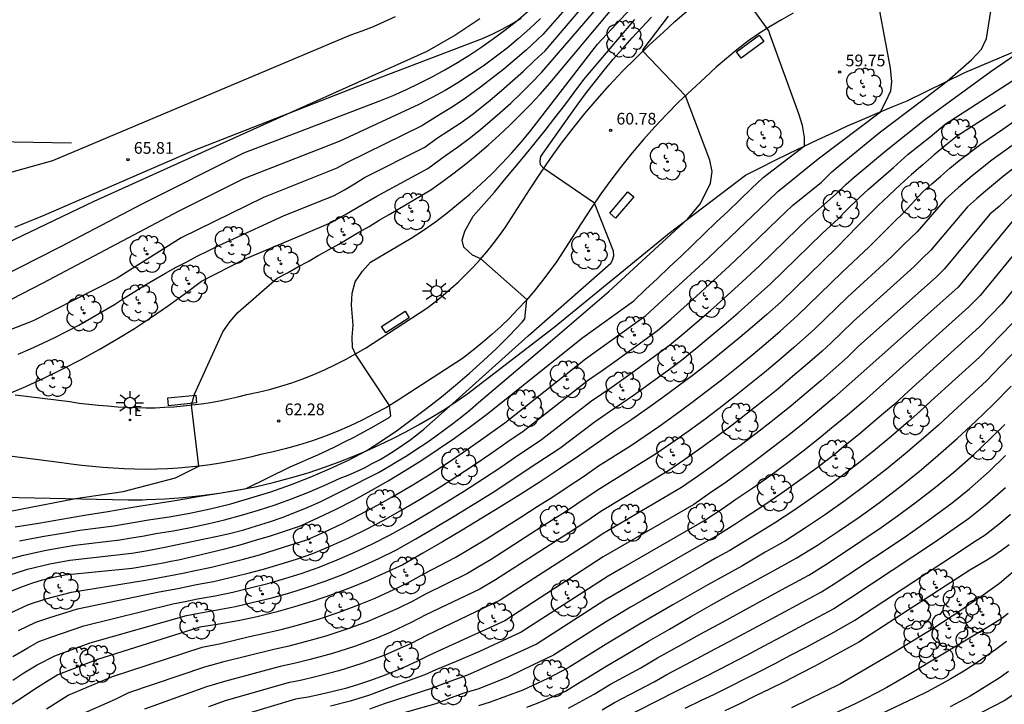
# Model space of a CAD drawing. Extents: x 582217 to 587289, y 4795452 to 4796824.
# Drawn here: x 587026 to 587089, y 4796579 to 4796622 of the extents above; entities that cross this region are included whole.
import ezdxf

# ---------------------------------------------------------------- set-up
doc = ezdxf.new("R2010")
doc.units = 0
doc.header["$LTSCALE"] = 2
doc.layers.get('0').update_dxf_attribs({"linetype": 'CONTINUOUS'})
for name, color, linetype in [('020101', 3, 'CABEZA_TALUD'), ('020104', 34, 'CONTINUOUS'), ('020204', 9, 'CONTINUOUS'), ('020308', 9, 'CONTINUOUS'), ('090101', 1, 'CONTINUOUS'), ('090117', 9, 'CONTINUOUS'), ('100105', 3, 'CONTINUOUS'), ('100202', 3, 'CONTINUOUS'), ('220205', 1, 'CONTINUOUS'), ('220305', 1, 'CONTINUOUS'), ('250206', 9, 'CONTINUOUS')]:
    doc.layers.add(name, color=color, linetype=linetype)
doc.layers.add('020105', color=24, linetype='CONTINUOUS', lineweight=30)
doc.styles.add('ARIAL', font='arial.ttf')
doc.styles.add('ROMANS', font='ROMANS')
doc.linetypes.add('CABEZA_TALUD', pattern='A,0.1,[204,DONOSTI.shx,S=0.15,R=0,X=0,Y=0],0,0.2', length=0.3)

# ---------------------------------------------------------------- blocks, each defined once
blk = doc.blocks.new('ARBOL')
blk.add_circle((0, 0), 0.0587)
for centre, radius, start, end in [((-0.564, 0.381), 0.532, 92.28, 254.58), ((-0.28, 0.855), 0.3, 359.28777, 173.60777), ((0.097, 0.97), 0.21, 23.15651, 160.46651), ((0.438, 0.881), 0.24, 301.57804, 139.32804), ((0.656, 0.288), 0.443, 319.85562, 114.76562), ((-0.091, 0.321), 0.12, 119.14, 310.56), ((0.819, -0.249), 0.383, 235.52754, 62.02753), ((-0.556, -0.339), 0.555, 142.64, 266.54), ((-0.039, -0.384), 0.21, 189.64, 323.88), ((0.299, -0.624), 0.532, 224.67, 0.24), ((-0.301, -0.676), 0.45, 213.78, 295.32)]:
    blk.add_arc(centre, radius, start, end)
blk = doc.blocks.new('FAROLA')
for p, q in [((0, 0.355), (0, 0.755)), ((-0.355, 0), (-0.895, 0)), ((-0.63, 0.51), (-0.255, 0.245)), ((0.605, 0.49), (0.276, 0.223)), ((0.355, 0), (0.855, 0)), ((-0.65, -0.52), (-0.255, -0.24)), ((0, -0.355), (0, -0.755)), ((0.585, -0.52), (0.256, -0.246))]:
    blk.add_line(p, q)
blk.add_circle((0, 0), 0.355)
blk = doc.blocks.new('REGELE')
blk.add_circle((0, 0), 0.055)
blk = doc.blocks.new('COTAPU')
blk.add_circle((0, 0), 0.075)

msp = doc.modelspace()

# ---------------------------------------------------------------- linework, layer by layer
at = {"layer": '020101'}
for points in [[(587023.35, 4796591.92, 62.78), (587033.37, 4796591.7, 62.35), (587034.25, 4796591.71, 62.3), (587034.54, 4796591.72, 62.29), (587035.7, 4796591.76, 62.23), (587036.87, 4796591.85, 62.18), (587038.04, 4796591.97, 62.12), (587039.19, 4796592.12, 62.07), (587040.35, 4796592.32, 62.02), (587041.5, 4796592.54, 61.97), (587042.64, 4796592.81, 61.92), (587043.77, 4796593.1, 61.88), (587044.89, 4796593.44, 61.83), (587046, 4796593.81, 61.79), (587046.88, 4796594.13, 61.69), (587047.75, 4796594.47, 61.59), (587048.62, 4796594.84, 61.5), (587049.47, 4796595.22, 61.41), (587050.31, 4796595.63, 61.33), (587051.15, 4796596.06, 61.25), (587051.97, 4796596.51, 61.18), (587052.78, 4796596.98, 61.11), (587053.58, 4796597.47, 61.04), (587054.36, 4796597.98, 60.98), (587055.13, 4796598.51, 60.92), (587060.65, 4796602.76, 60.67), (587068.02, 4796608.78, 60.56), (587072.91, 4796612.48, 60.3), (587073.84, 4796612.96, 60.23), (587074.76, 4796613.42, 60.16), (587075.69, 4796613.88, 60.08), (587076.62, 4796614.33, 60), (587077.56, 4796614.78, 59.91), (587078.5, 4796615.21, 59.82), (587079.45, 4796615.64, 59.73), (587080.4, 4796616.05, 59.62), (587081.35, 4796616.46, 59.52), (587082.31, 4796616.86, 59.41), (587083.27, 4796617.25, 59.29), (587086.97, 4796619.06, 58.86), (587096.69, 4796623.18, 57.98)], [(587026.1, 4796609.16, 65.79), (587026.72, 4796609.42, 65.77), (587027.35, 4796609.67, 65.75), (587027.98, 4796609.92, 65.72), (587037.43, 4796614.02, 65.7), (587049.62, 4796618.79, 65.3), (587056.05, 4796621.23, 65.16), (587056.69, 4796621.52, 65.1), (587057.32, 4796621.83, 65.05), (587057.93, 4796622.17, 65.01), (587058.53, 4796622.54, 64.98)]]:
    msp.add_polyline3d(points, dxfattribs=at)
at = {"layer": '020104'}
for points, elevation in [([(587026.34, 4796583.33), (587027.44, 4796583.87), (587028.27, 4796584.14), (587030.12, 4796584.72), (587035.35, 4796585.81), (587036.54, 4796586.02), (587037.73, 4796586.27), (587038.82, 4796586.48), (587039.89, 4796586.72), (587040.97, 4796586.98), (587042.03, 4796587.27), (587043.09, 4796587.58), (587044.15, 4796587.91), (587045.19, 4796588.26), (587046.35, 4796588.75), (587047.49, 4796589.27), (587048.62, 4796589.82), (587049.73, 4796590.4), (587050.9, 4796591.06), (587052.06, 4796591.75), (587053.21, 4796592.45), (587054.35, 4796593.17), (587055.47, 4796593.91), (587056.59, 4796594.67), (587057.68, 4796595.44), (587058.66, 4796596.09), (587062.85, 4796599.38), (587063.73, 4796599.99), (587064.53, 4796600.55), (587067.28, 4796602.55), (587068.12, 4796603.28), (587068.95, 4796604.01), (587069.78, 4796604.75), (587070.61, 4796605.5), (587071.88, 4796606.68), (587073.15, 4796607.87), (587075.03, 4796609.69), (587075.93, 4796610.55), (587077.78, 4796612.04), (587078.45, 4796612.71), (587078.98, 4796613.15), (587081.48, 4796615.19), (587084.18, 4796617.25), (587085.82, 4796618.5), (587087.39, 4796619.87), (587088.03, 4796620.56), (587088.34, 4796621.25), (587089.1, 4796625.98)], 59), ([(587026.13, 4796589.97), (587027.61, 4796590.21), (587029.09, 4796590.46), (587030.57, 4796590.71), (587032.05, 4796590.95), (587033.53, 4796591.2), (587034.18, 4796591.31), (587035.01, 4796591.44), (587036.49, 4796591.69), (587037.97, 4796591.94), (587039.45, 4796592.18), (587040.93, 4796592.43), (587043.73, 4796593.81), (587044.33, 4796594.06), (587044.92, 4796594.32), (587045.51, 4796594.58), (587046.1, 4796594.86), (587046.68, 4796595.14), (587047.26, 4796595.43), (587047.83, 4796595.72), (587048.41, 4796596.03), (587048.97, 4796596.34), (587049.53, 4796596.66), (587050.09, 4796596.98), (587050.18, 4796597.07), (587050.1, 4796597.74), (587047.92, 4796601.03), (587047.73, 4796601.45), (587047.72, 4796602.11), (587047.77, 4796602.88), (587047.67, 4796604.16), (587047.71, 4796604.94), (587047.91, 4796605.67), (587048.38, 4796606.35), (587048.88, 4796606.91), (587051.48, 4796608.45), (587052.27, 4796608.97), (587053.04, 4796609.51), (587053.79, 4796610.08), (587054.53, 4796610.67), (587055.25, 4796611.28), (587055.95, 4796611.91), (587056.63, 4796612.56), (587057.29, 4796613.23), (587057.93, 4796613.92), (587058.55, 4796614.63), (587059.15, 4796615.36), (587063.43, 4796620.88), (587067.37, 4796625.12)], 62), ([(587025.74, 4796584.42), (587026.97, 4796584.99), (587028.08, 4796585.36), (587029.72, 4796585.8), (587034.48, 4796586.56), (587035.28, 4796586.7), (587036.07, 4796586.85), (587036.87, 4796587.01), (587037.66, 4796587.18), (587038.69, 4796587.4), (587039.72, 4796587.64), (587040.75, 4796587.91), (587041.77, 4796588.19), (587042.78, 4796588.49), (587043.79, 4796588.81), (587044.8, 4796589.15), (587045.95, 4796589.66), (587047.09, 4796590.19), (587048.21, 4796590.76), (587049.33, 4796591.35), (587050.46, 4796591.99), (587051.59, 4796592.66), (587052.7, 4796593.35), (587053.79, 4796594.05), (587054.87, 4796594.78), (587055.94, 4796595.53), (587057.49, 4796596.63), (587062.66, 4796600.74), (587063.5, 4796601.32), (587066.52, 4796603.5), (587067.32, 4796604.22), (587068.11, 4796604.95), (587068.9, 4796605.68), (587069.69, 4796606.41), (587070.48, 4796607.14), (587071.08, 4796607.71), (587071.87, 4796608.45), (587072.47, 4796609.03), (587073.79, 4796610.3), (587074.39, 4796610.87), (587074.99, 4796611.45), (587077.57, 4796613.54), (587081.55, 4796616.55), (587081.89, 4796617.2), (587082.22, 4796617.88), (587082.29, 4796618.47), (587082.19, 4796619.34), (587081.16, 4796624.96)], 59.5), ([(587061.51, 4796623.29), (587059.93, 4796621.5), (587058.87, 4796620.52), (587058.16, 4796619.89), (587057.43, 4796619.28), (587056.69, 4796618.69), (587055.93, 4796618.12), (587054.98, 4796617.41), (587054.18, 4796616.89), (587053.37, 4796616.4), (587052.17, 4796615.65), (587047.38, 4796613.31), (587046.73, 4796612.93), (587042.03, 4796611.07), (587036.75, 4796608.48), (587032.65, 4796605.9), (587027.27, 4796603.16), (587023.39, 4796601.64)], 64), ([(587025.59, 4796598.45), (587026.8, 4796598.96), (587028, 4796599.51), (587029.18, 4796600.08), (587030.35, 4796600.69), (587031.5, 4796601.32), (587032.64, 4796601.98), (587033.76, 4796602.67), (587034.86, 4796603.39), (587035.95, 4796604.14), (587037.01, 4796604.91), (587038.05, 4796605.71), (587040.81, 4796607.12), (587044.61, 4796608.71), (587046.37, 4796609.45), (587047.35, 4796610.01), (587048.32, 4796610.58), (587049.29, 4796611.15), (587052.55, 4796612.92), (587053.68, 4796613.74), (587054.45, 4796614.28), (587055.2, 4796614.84), (587055.94, 4796615.41), (587057.17, 4796616.49), (587057.87, 4796617.11), (587058.55, 4796617.76), (587059.22, 4796618.42), (587059.87, 4796619.09), (587063.61, 4796623.43)], 63), ([(587026.32, 4796601.03), (587027.11, 4796601.38), (587027.89, 4796601.73), (587028.66, 4796602.1), (587029.42, 4796602.48), (587030.19, 4796602.88), (587032.49, 4796604.2), (587033.13, 4796604.63), (587033.78, 4796605.04), (587034.43, 4796605.44), (587035.09, 4796605.83), (587035.76, 4796606.21), (587036.43, 4796606.59), (587037.11, 4796606.95), (587037.79, 4796607.31), (587038.48, 4796607.65), (587039.17, 4796607.98), (587039.87, 4796608.31), (587043.32, 4796609.89), (587046.55, 4796611.19), (587047.21, 4796611.56), (587047.85, 4796611.94), (587048.5, 4796612.33), (587052.36, 4796614.29), (587053.11, 4796614.83), (587053.91, 4796615.34), (587054.69, 4796615.87), (587055.46, 4796616.41), (587056.55, 4796617.3), (587057.28, 4796617.9), (587057.99, 4796618.52), (587058.69, 4796619.15), (587059.37, 4796619.81), (587060.08, 4796620.46), (587062.56, 4796623.36)], 63.5), ([(587050.46, 4796622.63), (587049.76, 4796622.3), (587049.05, 4796621.99), (587048.33, 4796621.71), (587047.6, 4796621.45), (587028.52, 4796613.41), (587022.59, 4796611.76)], 66), ([(587025.23, 4796587.78), (587026.66, 4796588.16), (587028.1, 4796588.48), (587029.2, 4796588.67), (587029.94, 4796588.8), (587032.83, 4796589.13), (587033.57, 4796589.26), (587034.39, 4796589.4), (587035.14, 4796589.54), (587036.25, 4796589.72), (587037.35, 4796589.92), (587038.45, 4796590.16), (587039.54, 4796590.43), (587040.63, 4796590.72), (587041.7, 4796591.04), (587042.77, 4796591.39), (587043.83, 4796591.77), (587044.88, 4796592.18), (587045.91, 4796592.62), (587046.94, 4796593.08), (587047.46, 4796593.29), (587047.98, 4796593.52), (587048.5, 4796593.76), (587049, 4796594.02), (587049.5, 4796594.29), (587049.99, 4796594.58), (587050.47, 4796594.88), (587050.94, 4796595.2), (587051.4, 4796595.52), (587051.85, 4796595.87), (587052.3, 4796596.22), (587054.17, 4796597.86), (587058.99, 4796602.2), (587064.29, 4796606.86), (587064.39, 4796607.04), (587064.48, 4796607.33), (587064.46, 4796607.63), (587063.24, 4796610.7), (587059.98, 4796612.91), (587059.78, 4796613.16), (587059.76, 4796613.38), (587059.8, 4796613.68), (587061.65, 4796616.32), (587062.19, 4796617.06), (587062.73, 4796617.79), (587063.29, 4796618.5), (587063.86, 4796619.21), (587064.44, 4796619.91), (587065.04, 4796620.6), (587065.64, 4796621.28), (587066.26, 4796621.95), (587066.88, 4796622.61)], 61), ([(587025.52, 4796586.81), (587026.92, 4796587.26), (587028.35, 4796587.61), (587029.63, 4796587.84), (587033.59, 4796588.29), (587034.5, 4796588.44), (587035.61, 4796588.65), (587038.25, 4796589.21), (587039.09, 4796589.38), (587039.93, 4796589.57), (587040.77, 4796589.79), (587041.59, 4796590.03), (587042.41, 4796590.29), (587043.22, 4796590.57), (587044.03, 4796590.88), (587044.83, 4796591.21), (587045.61, 4796591.56), (587046.39, 4796591.93), (587047.16, 4796592.32), (587049.39, 4796593.46), (587050.01, 4796593.81), (587050.62, 4796594.18), (587051.23, 4796594.55), (587051.83, 4796594.94), (587052.42, 4796595.33), (587053.01, 4796595.74), (587053.58, 4796596.16), (587054.15, 4796596.59), (587054.71, 4796597.02), (587055.27, 4796597.47), (587055.81, 4796597.93), (587060.42, 4796601.85), (587064.16, 4796605.05), (587069.2, 4796609.67), (587070.02, 4796610.68), (587070.66, 4796611.97), (587070.78, 4796612.73), (587070.63, 4796613.44), (587069.06, 4796617.57), (587066.34, 4796620.42), (587066.36, 4796620.54), (587067.97, 4796622.68)], 60.5), ([(586989.6, 4796580.63), (586990.49, 4796581.08), (586991.36, 4796581.57), (586992.2, 4796582.1), (586993.02, 4796582.67), (586993.81, 4796583.27), (586994.57, 4796583.91), (586995.31, 4796584.59), (586996.01, 4796585.3), (587000.55, 4796590.66), (587004.11, 4796594.01), (587008.67, 4796597.71), (587016.42, 4796602.77), (587022.95, 4796606.9), (587031.19, 4796610.82), (587040.54, 4796615.05), (587043.77, 4796616.5), (587052.51, 4796620.43), (587053.38, 4796620.91), (587054.22, 4796621.42), (587055.06, 4796621.96), (587055.88, 4796622.51)], 65.5), ([(587059.78, 4796622.53), (587059.09, 4796621.88), (587058.37, 4796621.24), (587057.63, 4796620.63), (587056.87, 4796620.04), (587056.1, 4796619.47), (587055.3, 4796618.93), (587054.49, 4796618.41), (587053.67, 4796617.92), (587052.83, 4796617.46), (587051.98, 4796617.02), (587046.92, 4796614.67), (587040.74, 4796612.25), (587036.61, 4796610.19), (587027.89, 4796605.58), (587023.82, 4796603.48)], 64.5), ([(587026.4, 4796589.07), (587027.86, 4796589.35), (587029.15, 4796589.57), (587030.26, 4796589.75), (587032.44, 4796590.04), (587033.55, 4796590.23), (587034.66, 4796590.42), (587035.99, 4796590.62), (587037.31, 4796590.85), (587038.62, 4796591.13), (587039.93, 4796591.45), (587041.22, 4796591.82), (587042.5, 4796592.22), (587043.76, 4796592.67), (587045.01, 4796593.16), (587046.25, 4796593.68), (587047.47, 4796594.25), (587048.66, 4796594.86), (587049.64, 4796595.5), (587050.61, 4796596.17), (587051.56, 4796596.86), (587052.5, 4796597.57), (587053.43, 4796598.3), (587054.33, 4796599.05), (587055.22, 4796599.81), (587056.1, 4796600.6), (587056.95, 4796601.4), (587057.79, 4796602.23), (587058.61, 4796603.07), (587058.78, 4796603.29), (587058.9, 4796604.52), (587055.95, 4796607.14), (587055.42, 4796607.37), (587054.86, 4796607.88), (587054.75, 4796608.33), (587054.92, 4796608.91), (587055.47, 4796609.87), (587056.15, 4796610.64), (587056.82, 4796611.41), (587057.48, 4796612.19), (587058.14, 4796612.97), (587058.79, 4796613.76), (587059.43, 4796614.56), (587060.07, 4796615.36), (587060.7, 4796616.16), (587061.33, 4796616.97), (587061.94, 4796617.79), (587062.56, 4796618.61), (587065.81, 4796622.46)], 61.5), ([(587025.97, 4796580.16), (587026.68, 4796580.62), (587027.52, 4796581.13), (587028.66, 4796581.71), (587030.93, 4796582.54), (587037.09, 4796584.3), (587037.88, 4796584.45), (587039.06, 4796584.65), (587040.24, 4796584.88), (587041.4, 4796585.14), (587042.56, 4796585.43), (587043.71, 4796585.75), (587044.85, 4796586.11), (587045.99, 4796586.49), (587047.15, 4796586.95), (587048.29, 4796587.43), (587049.42, 4796587.95), (587050.54, 4796588.5), (587051.79, 4796589.2), (587053.02, 4796589.92), (587054.25, 4796590.65), (587055.46, 4796591.4), (587056.67, 4796592.16), (587057.87, 4796592.93), (587059.06, 4796593.72), (587060.04, 4796594.37), (587061.02, 4796595.02), (587063.22, 4796596.67), (587064.19, 4796597.35), (587064.99, 4796597.89), (587065.79, 4796598.45), (587066.59, 4796599.02), (587068.03, 4796600.07), (587068.81, 4796600.65), (587069.73, 4796601.4), (587070.64, 4796602.15), (587071.54, 4796602.91), (587072.44, 4796603.68), (587073.48, 4796604.61), (587074.51, 4796605.54), (587077.81, 4796608.75), (587078.87, 4796609.71), (587079.4, 4796610.26), (587080.21, 4796611.06), (587080.78, 4796611.59), (587082.39, 4796612.99), (587083.34, 4796613.84), (587084.73, 4796614.94), (587085.71, 4796615.75), (587087.98, 4796617.22), (587093.71, 4796620.92)], 58), ([(587025.98, 4796581.66), (587026.93, 4796582.23), (587027.64, 4796582.63), (587028.47, 4796582.93), (587030.53, 4796583.63), (587036.22, 4796585.05), (587037.02, 4796585.19), (587037.81, 4796585.36), (587038.94, 4796585.56), (587040.06, 4796585.8), (587041.18, 4796586.06), (587042.3, 4796586.35), (587043.4, 4796586.66), (587044.5, 4796587.01), (587045.59, 4796587.38), (587046.75, 4796587.85), (587047.89, 4796588.35), (587049.02, 4796588.89), (587050.14, 4796589.45), (587051.34, 4796590.13), (587052.54, 4796590.83), (587053.73, 4796591.55), (587054.91, 4796592.28), (587056.07, 4796593.03), (587057.23, 4796593.8), (587058.37, 4796594.58), (587059.11, 4796595.07), (587059.84, 4796595.56), (587063.04, 4796598.03), (587064.36, 4796598.94), (587065.56, 4796599.79), (587068.04, 4796601.6), (587068.92, 4796602.34), (587069.8, 4796603.08), (587070.66, 4796603.83), (587071.52, 4796604.59), (587072.68, 4796605.64), (587073.83, 4796606.7), (587076.27, 4796609.07), (587076.87, 4796609.65), (587078.72, 4796611.29), (587079.33, 4796611.89), (587079.88, 4796612.37), (587081.94, 4796614.09), (587084.46, 4796616.09), (587088.65, 4796619.15), (587091.01, 4796620.77)], 58.5), ([(587028.13, 4796578.33), (587029.52, 4796579.2), (587032.36, 4796580.4), (587038.1, 4796582.27), (587039.3, 4796582.51), (587041.14, 4796582.95), (587042.11, 4796583.16), (587043.24, 4796583.42), (587044.36, 4796583.72), (587045.62, 4796584.09), (587046.87, 4796584.51), (587048.11, 4796584.97), (587049.18, 4796585.41), (587050.38, 4796585.96), (587051.27, 4796586.39), (587052.3, 4796586.96), (587054.3, 4796588), (587055.31, 4796588.6), (587056.31, 4796589.21), (587058.58, 4796590.64), (587059.57, 4796591.27), (587060.56, 4796591.9), (587061.54, 4796592.55), (587062.52, 4796593.2), (587063.49, 4796593.87), (587065.61, 4796595.21), (587066.42, 4796595.76), (587067.43, 4796596.45), (587068.42, 4796597.17), (587069.41, 4796597.89), (587070.39, 4796598.63), (587071.37, 4796599.38), (587072.33, 4796600.15), (587073.28, 4796600.92), (587074.22, 4796601.71), (587075.14, 4796602.51), (587076.25, 4796603.5), (587079.11, 4796606.27), (587080.84, 4796607.9), (587081.38, 4796608.45), (587081.92, 4796608.99), (587082.46, 4796609.53), (587083.02, 4796610.06), (587084.27, 4796611.42), (587084.84, 4796611.93), (587085.42, 4796612.43), (587086, 4796612.93), (587086.59, 4796613.42), (587087.98, 4796614.47), (587089.39, 4796615.43), (587090.19, 4796615.99)], 57), ([(587089.99, 4796614.38), (587088.7, 4796613.45), (587087.44, 4796612.44), (587086.56, 4796611.7), (587085.7, 4796610.94), (587083.9, 4796608.87), (587083.07, 4796608.07), (587082.27, 4796607.25), (587079.46, 4796604.69), (587077.31, 4796602.61), (587076.01, 4796601.46), (587075.07, 4796600.65), (587074.13, 4796599.86), (587073.17, 4796599.08), (587072.2, 4796598.31), (587071.22, 4796597.56), (587070.23, 4796596.81), (587069.23, 4796596.08), (587068.23, 4796595.37), (587067.21, 4796594.67), (587063.57, 4796592.41), (587062.84, 4796591.92), (587062.11, 4796591.43), (587061.37, 4796590.94), (587060.63, 4796590.47), (587059.88, 4796590), (587056.61, 4796587.89), (587055.85, 4796587.44), (587055.09, 4796586.99), (587052.37, 4796585.65), (587051.6, 4796585.22), (587050.64, 4796584.75), (587049.66, 4796584.31), (587048.67, 4796583.9), (587047.36, 4796583.41), (587046.03, 4796582.98), (587044.69, 4796582.6), (587043.65, 4796582.33), (587042.61, 4796582.1), (587039.41, 4796581.3), (587038.24, 4796580.99), (587033.39, 4796579.34), (587032.53, 4796578.92), (587030.19, 4796577.89)], 56.5), ([(587090.58, 4796613.33), (587089.43, 4796612.42), (587088.29, 4796611.47), (587087.71, 4796610.97), (587087.14, 4796610.47), (587084.78, 4796607.69), (587084.23, 4796607.15), (587083.69, 4796606.61), (587079.81, 4796603.11), (587078.38, 4796601.73), (587077.81, 4796601.22), (587076.88, 4796600.4), (587075.93, 4796599.59), (587074.98, 4796598.79), (587074.01, 4796598.01), (587073.03, 4796597.24), (587072.05, 4796596.48), (587071.05, 4796595.74), (587070.04, 4796595), (587069.03, 4796594.29), (587068, 4796593.58), (587063.64, 4796590.96), (587062.67, 4796590.3), (587061.69, 4796589.66), (587056.9, 4796586.58), (587055.89, 4796585.98), (587052.44, 4796584.34), (587051.48, 4796583.84), (587050.14, 4796583.21), (587049.23, 4796582.83), (587047.85, 4796582.31), (587046.45, 4796581.86), (587045.03, 4796581.48), (587044.07, 4796581.25), (587043.1, 4796581.04), (587039.53, 4796580.08), (587038.38, 4796579.72), (587034.41, 4796578.29)], 56), ([(587090.15, 4796611.4), (587089.15, 4796610.49), (587088.57, 4796609.99), (587085.66, 4796606.5), (587085.12, 4796605.96), (587080.15, 4796601.53), (587079.44, 4796600.84), (587078.69, 4796600.17), (587077.75, 4796599.34), (587076.79, 4796598.53), (587075.83, 4796597.73), (587074.85, 4796596.94), (587073.87, 4796596.17), (587072.87, 4796595.4), (587071.87, 4796594.66), (587070.86, 4796593.92), (587069.83, 4796593.2), (587068.8, 4796592.49), (587063.72, 4796589.51), (587062.99, 4796589.02), (587057.19, 4796585.27), (587052.51, 4796583.03), (587051.44, 4796582.49), (587050.62, 4796582.11), (587049.8, 4796581.76), (587048.34, 4796581.22), (587046.86, 4796580.75), (587045.36, 4796580.36), (587044.48, 4796580.16), (587043.6, 4796579.98), (587039.64, 4796578.86), (587038.51, 4796578.44)], 55.5), ([(587091.04, 4796608.56), (587087.94, 4796604.79), (587087.22, 4796604.05), (587081.93, 4796599.31), (587080.46, 4796597.99), (587079.45, 4796597.13), (587078.42, 4796596.28), (587077.64, 4796595.64), (587076.6, 4796594.82), (587075.54, 4796594.01), (587074.47, 4796593.22), (587073.38, 4796592.45), (587072.29, 4796591.72), (587071.47, 4796591.14), (587070.36, 4796590.42), (587064.92, 4796587.29), (587064.11, 4796586.82), (587058.53, 4796583.22), (587055.86, 4796581.99), (587054.37, 4796581.34), (587053.07, 4796580.82), (587052.36, 4796580.5), (587050.05, 4796579.66), (587048.83, 4796579.2), (587047.59, 4796578.81), (587046.32, 4796578.5)], 54.5), ([(587092.07, 4796607.6), (587089.33, 4796604.26), (587087.89, 4796602.78), (587083.36, 4796598.66), (587082.41, 4796597.79), (587081.35, 4796596.88), (587080.28, 4796595.98), (587079.19, 4796595.1), (587078.61, 4796594.61), (587077.5, 4796593.76), (587076.37, 4796592.93), (587075.23, 4796592.12), (587074.08, 4796591.33), (587072.92, 4796590.59), (587072.3, 4796590.16), (587071.13, 4796589.44), (587070.04, 4796588.83), (587066.03, 4796586.52), (587064.96, 4796585.9), (587063.89, 4796585.27), (587059.57, 4796582.49), (587058.68, 4796582.07), (587055.1, 4796580.47), (587053.56, 4796579.92), (587052.86, 4796579.64), (587049.75, 4796578.63), (587048.83, 4796578.29)], 54), ([(587090.72, 4796603.73), (587088.57, 4796601.51), (587087.89, 4796600.83), (587084.79, 4796598.01), (587084.08, 4796597.35), (587083.36, 4796596.72), (587082.24, 4796595.76), (587081.11, 4796594.82), (587079.96, 4796593.91), (587078.4, 4796592.71), (587077.21, 4796591.85), (587076, 4796591.01), (587074.77, 4796590.21), (587073.54, 4796589.47), (587071.9, 4796588.45), (587071.08, 4796588), (587070.27, 4796587.55), (587067.15, 4796585.75), (587066.34, 4796585.28), (587065.54, 4796584.82), (587064.73, 4796584.34), (587063.94, 4796583.87), (587060.61, 4796581.75), (587059.31, 4796581.13), (587057.69, 4796580.35), (587055.82, 4796579.6), (587054.87, 4796579.32), (587054.05, 4796579.02), (587053.07, 4796578.65), (587049.44, 4796577.61)], 53.5), ([(587092.11, 4796603.2), (587089.24, 4796600.25), (587088.34, 4796599.33), (587086.21, 4796597.36), (587085.27, 4796596.49), (587084.31, 4796595.64), (587083.14, 4796594.64), (587081.94, 4796593.67), (587080.73, 4796592.73), (587079.3, 4796591.65), (587078.04, 4796590.77), (587076.76, 4796589.91), (587075.47, 4796589.08), (587074.17, 4796588.35), (587072.67, 4796587.46), (587071.58, 4796586.86), (587070.5, 4796586.26), (587068.26, 4796584.98), (587067.19, 4796584.36), (587066.11, 4796583.74), (587065.04, 4796583.11), (587063.98, 4796582.47), (587061.65, 4796581.01), (587061.46, 4796580.91), (587060.24, 4796580.26), (587058.64, 4796579.52), (587056.55, 4796578.74), (587055.8, 4796578.51)], 53), ([(587061.56, 4796578.36), (587063.21, 4796579.26), (587064.27, 4796579.9), (587066.21, 4796580.95), (587067.28, 4796581.58), (587068.74, 4796582.39), (587070.01, 4796583.1), (587071.48, 4796583.9), (587072.75, 4796584.6), (587074.03, 4796585.3), (587075.5, 4796586.09), (587076.97, 4796586.88), (587078.06, 4796587.56), (587079.13, 4796588.27), (587081.61, 4796589.92), (587082.65, 4796590.67), (587083.78, 4796591.51), (587085.09, 4796592.51), (587086.26, 4796593.48), (587087.49, 4796594.57), (587088.6, 4796595.62), (587089.53, 4796596.52)], 52), ([(587063.72, 4796578.25), (587064.51, 4796578.73), (587067.06, 4796580.04), (587067.87, 4796580.51), (587069.45, 4796581.34), (587070.64, 4796581.98), (587072.23, 4796582.82), (587073.42, 4796583.47), (587074.62, 4796584.11), (587076.2, 4796584.96), (587077.77, 4796585.81), (587078.59, 4796586.32), (587079.4, 4796586.85), (587083.02, 4796589.24), (587083.8, 4796589.8), (587084.78, 4796590.5), (587086.14, 4796591.5), (587087.26, 4796592.41), (587088.53, 4796593.53), (587089.57, 4796594.53)], 51.5), ([(587089.56, 4796592.48), (587088.27, 4796591.34), (587087.2, 4796590.49), (587085.79, 4796589.5), (587084.96, 4796588.93), (587079.66, 4796585.43), (587078.57, 4796584.73), (587076.89, 4796583.82), (587075.21, 4796582.93), (587074.09, 4796582.34), (587072.98, 4796581.74), (587071.28, 4796580.87), (587070.16, 4796580.29), (587068.45, 4796579.44), (587064.76, 4796577.56)], 51), ([(587069.04, 4796578.36), (587070.09, 4796578.88), (587070.87, 4796579.24), (587071.91, 4796579.76), (587072.96, 4796580.29), (587073.73, 4796580.67), (587074.76, 4796581.21), (587075.8, 4796581.75), (587076.83, 4796582.29), (587077.59, 4796582.69), (587078.62, 4796583.25), (587079.92, 4796584), (587086.11, 4796588.06), (587086.79, 4796588.49), (587087.45, 4796588.94), (587088.26, 4796589.47), (587089.27, 4796590.26), (587089.88, 4796590.78)], 50.5), ([(587091.19, 4796588.06), (587089.19, 4796586.35), (587088.59, 4796585.92), (587087.98, 4796585.5), (587087.37, 4796585.08), (587086.76, 4796584.66), (587086.15, 4796584.26), (587085.53, 4796583.85), (587084.91, 4796583.45), (587084.28, 4796583.06), (587083.65, 4796582.67), (587083.02, 4796582.29), (587082.38, 4796581.91), (587078.99, 4796579.92), (587075.85, 4796578.39)], 49.5), ([(587089.74, 4796584.42), (587089.32, 4796584.11), (587088.88, 4796583.82), (587088.44, 4796583.55), (587084.58, 4796581.25), (587083.93, 4796580.84), (587083.28, 4796580.45), (587082.62, 4796580.07), (587081.96, 4796579.69), (587081.29, 4796579.33), (587080.62, 4796578.98), (587079.94, 4796578.64), (587079.25, 4796578.32), (587078.56, 4796578), (587077.86, 4796577.7), (587077.16, 4796577.41), (587075.73, 4796576.75)], 49), ([(587089.63, 4796582.64), (587088.94, 4796582.12), (587088.24, 4796581.62), (587087.53, 4796581.13), (587086.8, 4796580.67), (587086.06, 4796580.23), (587085.3, 4796579.81), (587084.54, 4796579.41), (587083.76, 4796579.03), (587078.5, 4796576.53)], 48.5), ([(587089.76, 4796580.71), (587089.16, 4796580.29), (587088.55, 4796579.89), (587087.93, 4796579.51), (587087.3, 4796579.14), (587086.66, 4796578.79), (587086.01, 4796578.45)], 48)]:
    msp.add_lwpolyline(points, dxfattribs=dict(at, elevation=elevation))
at = {"layer": '020105'}
for points, elevation in [([(587025.81, 4796585.83), (587026.49, 4796586.11), (587027.18, 4796586.36), (587027.88, 4796586.57), (587028.6, 4796586.75), (587029.31, 4796586.89), (587033.61, 4796587.32), (587034.61, 4796587.49), (587035.6, 4796587.67), (587036.09, 4796587.77), (587036.59, 4796587.87), (587037.58, 4796588.09), (587038.57, 4796588.32), (587039.55, 4796588.57), (587040.53, 4796588.83), (587041.51, 4796589.11), (587042.48, 4796589.4), (587043.44, 4796589.71), (587044.4, 4796590.03), (587045.55, 4796590.56), (587046.69, 4796591.11), (587047.81, 4796591.69), (587048.92, 4796592.29), (587050.02, 4796592.92), (587051.11, 4796593.57), (587052.18, 4796594.24), (587053.23, 4796594.94), (587054.27, 4796595.66), (587055.3, 4796596.4), (587056.31, 4796597.16), (587062.48, 4796602.09), (587065.76, 4796604.45), (587066.51, 4796605.16), (587067.27, 4796605.88), (587068.02, 4796606.6), (587068.78, 4796607.31), (587069.53, 4796608.03), (587070.29, 4796608.75), (587071.04, 4796609.47), (587071.79, 4796610.19), (587072.54, 4796610.91), (587073.29, 4796611.63), (587074.05, 4796612.35), (587076.68, 4796614.36), (587076.68, 4796614.91), (587076.55, 4796615.66), (587076.33, 4796616.42), (587074.47, 4796621.52), (587074.4, 4796621.74), (587071.99, 4796625.09)], 60), ([(587022.17, 4796604.45), (587029.04, 4796607.92), (587034.26, 4796610.65), (587040.77, 4796613.93), (587049.49, 4796617.25), (587050.34, 4796617.6), (587051.19, 4796617.98), (587052.02, 4796618.37), (587052.84, 4796618.79), (587053.65, 4796619.24), (587054.45, 4796619.7), (587055.24, 4796620.19), (587056.01, 4796620.7), (587056.76, 4796621.23), (587057.5, 4796621.78), (587058.23, 4796622.36), (587060.64, 4796624.42)], 65), ([(587024.36, 4796590.69), (587026.46, 4796591.1), (587029.98, 4796591.78), (587033.03, 4796592.24), (587034.59, 4796592.65), (587036.4, 4796593.12), (587036.57, 4796593.2), (587037.88, 4796593.86), (587037.42, 4796597.77), (587037.61, 4796598.46), (587039.42, 4796602.46), (587039.88, 4796603.09), (587040.38, 4796603.69), (587042.91, 4796605.89), (587043.57, 4796606.24), (587044.23, 4796606.61), (587044.89, 4796606.97), (587045.54, 4796607.34), (587045.9, 4796607.54), (587046.19, 4796607.71), (587046.85, 4796608.08), (587047.49, 4796608.45), (587048.14, 4796608.83), (587048.79, 4796609.21), (587049.43, 4796609.6), (587050.08, 4796609.98), (587052.74, 4796611.55), (587053.5, 4796612.09), (587054.25, 4796612.64), (587054.99, 4796613.22), (587055.71, 4796613.81), (587056.42, 4796614.41), (587057.12, 4796615.04), (587057.8, 4796615.67), (587058.46, 4796616.33), (587059.11, 4796617), (587059.75, 4796617.68), (587060.37, 4796618.38), (587064.66, 4796623.5)], 62.5), ([(587089.57, 4796616.97), (587088.8, 4796616.48), (587088.03, 4796615.98), (587087.25, 4796615.49), (587086.48, 4796615), (587085.74, 4796614.4), (587085, 4796613.79), (587084.27, 4796613.16), (587083.55, 4796612.53), (587082.84, 4796611.89), (587082.14, 4796611.24), (587081.68, 4796610.81), (587081.45, 4796610.58), (587081.1, 4796610.24), (587080.76, 4796609.91), (587080.08, 4796609.23), (587079.42, 4796608.55), (587078.76, 4796607.85), (587075.19, 4796604.38), (587074.28, 4796603.57), (587073.36, 4796602.77), (587072.42, 4796601.99), (587071.48, 4796601.21), (587070.53, 4796600.45), (587069.57, 4796599.71), (587068.6, 4796598.97), (587067.61, 4796598.25), (587066.62, 4796597.54), (587065.62, 4796596.84), (587064.61, 4796596.16), (587063.41, 4796595.32), (587062.2, 4796594.49), (587060.98, 4796593.67), (587059.75, 4796592.86), (587058.51, 4796592.07), (587057.27, 4796591.29), (587056.02, 4796590.52), (587054.76, 4796589.76), (587053.5, 4796589.01), (587052.23, 4796588.28), (587050.95, 4796587.55), (587049.83, 4796587.02), (587048.69, 4796586.51), (587047.54, 4796586.04), (587046.38, 4796585.61), (587045.21, 4796585.21), (587044.02, 4796584.84), (587042.83, 4796584.51), (587041.62, 4796584.21), (587040.41, 4796583.95), (587039.19, 4796583.73), (587037.96, 4796583.54), (587031.34, 4796581.46), (587028.86, 4796580.5), (587028.12, 4796580.04), (587027.38, 4796579.57), (587026.65, 4796579.09), (587025.92, 4796578.62)], 57.5), ([(587090, 4796609.52), (587086.54, 4796605.32), (587080.5, 4796599.95), (587079.56, 4796599.11), (587078.61, 4796598.28), (587077.65, 4796597.47), (587076.68, 4796596.66), (587075.7, 4796595.87), (587074.7, 4796595.09), (587073.7, 4796594.33), (587072.69, 4796593.58), (587071.67, 4796592.84), (587070.63, 4796592.12), (587069.59, 4796591.41), (587063.8, 4796588.06), (587057.49, 4796583.96), (587053.64, 4796582.2), (587052.58, 4796581.71), (587051.85, 4796581.35), (587051.11, 4796581.01), (587050.36, 4796580.69), (587049.6, 4796580.39), (587048.83, 4796580.12), (587048.06, 4796579.86), (587047.28, 4796579.63), (587046.49, 4796579.42), (587045.69, 4796579.23), (587044.9, 4796579.07), (587044.09, 4796578.93), (587040.96, 4796578)], 55), ([(587058.89, 4796578.43), (587059.52, 4796578.67), (587060.14, 4796578.92), (587060.76, 4796579.19), (587061.37, 4796579.46), (587062.33, 4796580.04), (587062.7, 4796580.27), (587064.02, 4796581.07), (587065.36, 4796581.87), (587066.69, 4796582.65), (587068.03, 4796583.43), (587069.38, 4796584.21), (587070.73, 4796584.97), (587072.08, 4796585.73), (587073.44, 4796586.48), (587074.8, 4796587.22), (587076.16, 4796587.96), (587077.53, 4796588.8), (587078.87, 4796589.69), (587080.2, 4796590.6), (587081.5, 4796591.54), (587082.77, 4796592.52), (587084.03, 4796593.52), (587085.26, 4796594.56), (587086.46, 4796595.62), (587087.64, 4796596.71), (587088.79, 4796597.83), (587089.92, 4796598.98)], 52.5), ([(587089.8, 4796588.82), (587089.31, 4796588.46), (587088.82, 4796588.12), (587088.31, 4796587.8), (587087.79, 4796587.49), (587087.27, 4796587.19), (587080.18, 4796582.58), (587079.24, 4796582.07), (587078.29, 4796581.56), (587077.34, 4796581.06), (587076.39, 4796580.56), (587075.44, 4796580.07), (587074.48, 4796579.59), (587073.51, 4796579.12), (587072.55, 4796578.65), (587071.58, 4796578.19)], 50), ([(587091.98, 4796580.47), (587089.48, 4796578.83), (587086.71, 4796577.4), (587086.15, 4796577.02), (587085.41, 4796575.64), (587086.27, 4796572.8), (587086.06, 4796572.29), (587085.64, 4796571.86), (587082.3, 4796569.79), (587081.77, 4796569.1), (587081.63, 4796568.59), (587081.57, 4796567.55), (587082.1, 4796565.97), (587083.4, 4796562.93), (587084.71, 4796558.45), (587085.95, 4796556.02), (587086.26, 4796555.37), (587086.75, 4796554.9), (587087.6, 4796554.55), (587088.35, 4796554.37), (587089.09, 4796554.23), (587090.72, 4796554.03)], 47.5)]:
    msp.add_lwpolyline(points, dxfattribs=dict(at, elevation=elevation))
at = {"layer": '090101'}
for points in [[(587072.34, 4796620.38, 60.11), (587073.79, 4796621.45, 60.11), (587074.09, 4796621.05, 60.11), (587072.64, 4796619.98, 60.11), (587072.34, 4796620.38, 60.11)], [(587064.21, 4796610.05, 61), (587065.37, 4796611.43, 61), (587065.75, 4796611.1, 61), (587064.59, 4796609.73, 61), (587064.21, 4796610.05, 61)], [(587051.37, 4796603.36, 61.7), (587049.86, 4796602.39, 61.7), (587049.59, 4796602.81, 61.7), (587051.1, 4796603.78, 61.7), (587051.37, 4796603.36, 61.7)], [(587037.74, 4796597.91, 62.48), (587035.95, 4796597.73, 62.48), (587035.9, 4796598.23, 62.48), (587037.69, 4796598.41, 62.48), (587037.74, 4796597.91, 62.48)]]:
    msp.add_polyline3d(points, dxfattribs=at)
at = {"layer": '090117'}
msp.add_polyline3d([(587029.74, 4796614.54, 66.03), (587024.805, 4796614.615, 66.105)], dxfattribs=at)
at = {"layer": '100105'}
for points in [[(587075.97, 4796622.86, 59.8), (587075.22, 4796622.44, 59.84), (587074.48, 4796622, 59.89), (587073.75, 4796621.53, 59.95), (587073.04, 4796621.04, 60.02), (587072.35, 4796620.52, 60.1), (587071.69, 4796619.97, 60.19), (587071.04, 4796619.4, 60.28), (587070.33, 4796618.74, 60.39), (587069.44, 4796617.94, 60.46), (587068.64, 4796617.18, 60.53), (587067.86, 4796616.39, 60.6), (587067.11, 4796615.59, 60.67), (587066.37, 4796614.77, 60.73), (587065.65, 4796613.92, 60.79), (587064.96, 4796613.06, 60.85), (587064.29, 4796612.18, 60.91), (587063.64, 4796611.29, 60.96), (587063.02, 4796610.38, 61.01), (587062.39, 4796609.4, 61.06), (587060.8, 4796606.93, 61.34), (587060.32, 4796606.27, 61.38), (587059.84, 4796605.65, 61.43), (587059.35, 4796605.05, 61.46), (587058.85, 4796604.47, 61.5), (587058.32, 4796603.9, 61.53), (587057.78, 4796603.34, 61.55), (587057.23, 4796602.8, 61.57), (587056.66, 4796602.28, 61.59), (587056.07, 4796601.77, 61.6), (587055.47, 4796601.28, 61.61), (587054.78, 4796600.76, 61.61), (587050.66, 4796598.08, 61.94), (587049.9, 4796597.62, 62.02), (587049.13, 4796597.2, 62.09), (587048.35, 4796596.8, 62.14), (587047.55, 4796596.42, 62.19), (587046.75, 4796596.08, 62.23), (587045.93, 4796595.76, 62.26), (587045.1, 4796595.46, 62.28), (587044.27, 4796595.2, 62.28), (587043.42, 4796594.96, 62.28), (587042.57, 4796594.75, 62.26), (587041.84, 4796594.6, 62.24), (587041.29, 4796594.46, 62.29), (587040.63, 4796594.31, 62.34), (587039.96, 4796594.17, 62.39), (587039.28, 4796594.05, 62.43), (587038.61, 4796593.95, 62.46), (587037.93, 4796593.86, 62.49), (587037.25, 4796593.79, 62.52), (587036.57, 4796593.73, 62.54), (587035.89, 4796593.69, 62.55), (587035.2, 4796593.66, 62.56), (587034.5, 4796593.65, 62.56), (587033.78, 4796593.67, 62.6), (587033.1, 4796593.69, 62.64), (587032.42, 4796593.73, 62.68), (587031.74, 4796593.78, 62.72), (587031.07, 4796593.84, 62.76), (587030.39, 4796593.91, 62.8), (587029.71, 4796593.99, 62.84), (587029.11, 4796594.08, 62.88), (587025.77, 4796594.49, 62.98)], [(587026.13, 4796598.42, 62.98), (587029.63, 4796597.99, 62.88), (587030.23, 4796597.9, 62.84), (587030.84, 4796597.83, 62.8), (587031.45, 4796597.76, 62.76), (587032.06, 4796597.71, 62.72), (587032.67, 4796597.66, 62.68), (587033.28, 4796597.63, 62.64), (587033.89, 4796597.61, 62.6), (587034.51, 4796597.6, 62.56), (587035.1, 4796597.6, 62.56), (587035.69, 4796597.63, 62.55), (587036.28, 4796597.66, 62.54), (587036.88, 4796597.71, 62.52), (587037.46, 4796597.78, 62.49), (587038.05, 4796597.85, 62.46), (587038.64, 4796597.94, 62.43), (587039.22, 4796598.05, 62.39), (587039.81, 4796598.16, 62.34), (587040.38, 4796598.29, 62.29), (587040.96, 4796598.44, 62.24), (587041.69, 4796598.59, 62.26), (587042.42, 4796598.77, 62.28), (587043.14, 4796598.97, 62.28), (587043.85, 4796599.2, 62.28), (587044.55, 4796599.45, 62.26), (587045.25, 4796599.72, 62.23), (587045.93, 4796600.02, 62.19), (587046.61, 4796600.34, 62.14), (587047.28, 4796600.68, 62.09), (587047.93, 4796601.04, 62.02), (587048.57, 4796601.42, 61.94), (587052.5, 4796603.98, 61.61), (587053.03, 4796604.38, 61.61), (587053.54, 4796604.8, 61.6), (587054.04, 4796605.23, 61.59), (587054.52, 4796605.67, 61.57), (587055, 4796606.13, 61.55), (587055.46, 4796606.6, 61.53), (587055.9, 4796607.09, 61.5), (587056.34, 4796607.59, 61.46), (587056.75, 4796608.1, 61.43), (587057.15, 4796608.62, 61.38), (587057.54, 4796609.16, 61.34), (587059.08, 4796611.54, 61.06), (587059.74, 4796612.56, 61.01), (587060.42, 4796613.55, 60.96), (587061.12, 4796614.53, 60.91), (587061.86, 4796615.49, 60.85), (587062.62, 4796616.44, 60.79), (587063.4, 4796617.36, 60.73), (587064.2, 4796618.26, 60.67), (587065.03, 4796619.14, 60.6), (587065.89, 4796619.99, 60.53), (587066.76, 4796620.83, 60.46), (587067.66, 4796621.64, 60.39), (587068.39, 4796622.32, 60.28), (587069.14, 4796622.99, 60.19)]]:
    msp.add_polyline3d(points, dxfattribs=at)

# ---------------------------------------------------------------- block references
at = {"layer": '020204'}
for p in [(587078.94, 4796619.09, 59.75), (587064.27, 4796615.35, 60.78), (587033.35, 4796613.48, 65.8), (587043.01, 4796596.75, 62.28)]:
    msp.add_blockref('COTAPU', p, dxfattribs=at)
at = {"layer": '100202'}
for p in [(587065.12, 4796621.19, 61.3), (587080.48, 4796618.146, 59.885), (587074.103, 4796614.866, 60.438), (587086.56, 4796614.89, 57.41), (587067.903, 4796613.355, 60.78), (587084, 4796610.89, 57.02), (587051.53, 4796610.16, 62.5), (587078.98, 4796610.34, 57.97), (587047.2, 4796608.66, 62.85), (587040.02, 4796608.01, 63.85), (587062.857, 4796607.639, 61.25), (587034.58, 4796607.44, 64.2), (587043.15, 4796606.81, 62.85), (587037.24, 4796605.54, 63.3), (587070.41, 4796604.56, 58.91), (587034.06, 4796604.29, 63.3), (587030.54, 4796603.66, 63.6), (587065.79, 4796602.25, 58.93), (587068.38, 4796600.43, 58.07), (587028.551, 4796599.494, 63.148), (587061.49, 4796599.41, 59.32), (587065.06, 4796598.71, 58.21), (587058.75, 4796597.56, 59.56), (587083.49, 4796597.04, 53.79), (587072.51, 4796596.7, 56.04), (587088.14, 4796595.43, 52.11), (587068.3, 4796594.55, 56.55), (587078.72, 4796594.34, 54.26), (587054.54, 4796593.83, 59.44), (587074.76, 4796592.15, 54.46), (587049.72, 4796591.17, 59.54), (587060.85, 4796590.16, 56.21), (587065.41, 4796590.22, 55.06), (587070.32, 4796590.29, 54.42), (587045.03, 4796588.96, 59.34), (587051.21, 4796586.86, 57.19), (587085.14, 4796586.08, 50.04), (587029.06, 4796585.86, 59.65), (587041.96, 4796585.67, 57.84), (587061.56, 4796585.4, 54.96), (587086.66, 4796584.98, 49.57), (587047.07, 4796584.62, 56.8), (587083.57, 4796584.57, 49.95), (587088.11, 4796584.33, 49.3), (587037.77, 4796583.95, 57.78), (587056.86, 4796583.92, 55.37), (587085.96, 4796583.45, 49.51), (587084.15, 4796582.77, 49.51), (587087.48, 4796582.36, 48.83), (587030.1, 4796581.07, 57.46), (587031.36, 4796581.19, 57.46), (587050.86, 4796581.48, 55.32), (587085.12, 4796581.4, 48.87), (587053.9, 4796579.75, 54.16), (587060.42, 4796580.26, 53.19)]:
    msp.add_blockref('ARBOL', p, dxfattribs=at)
at = {"layer": '220205'}
msp.add_blockref('REGELE', (587033.48, 4796596.82, 62.64), dxfattribs=at)
at = {"layer": '250206'}
for p in [(587053.11, 4796605.06, 61.67), (587033.48, 4796597.91, 62.65)]:
    msp.add_blockref('FAROLA', p, dxfattribs=at)

# ---------------------------------------------------------------- texts
at = {"layer": '020308', "style": 'ARIAL'}
for s, p in [('59.75', (587079.32, 4796619.46)), ('60.78', (587064.64, 4796615.73)), ('65.81', (587033.72, 4796613.86)), ('62.28', (587043.39, 4796597.12))]:
    msp.add_text(s, height=0.75, dxfattribs=at).set_placement(p)
at = {"layer": '220305', "style": 'ROMANS'}
msp.add_text('E', height=0.65, dxfattribs=at).set_placement((587033.73, 4796597.07))

doc.saveas('drawing.dxf')
